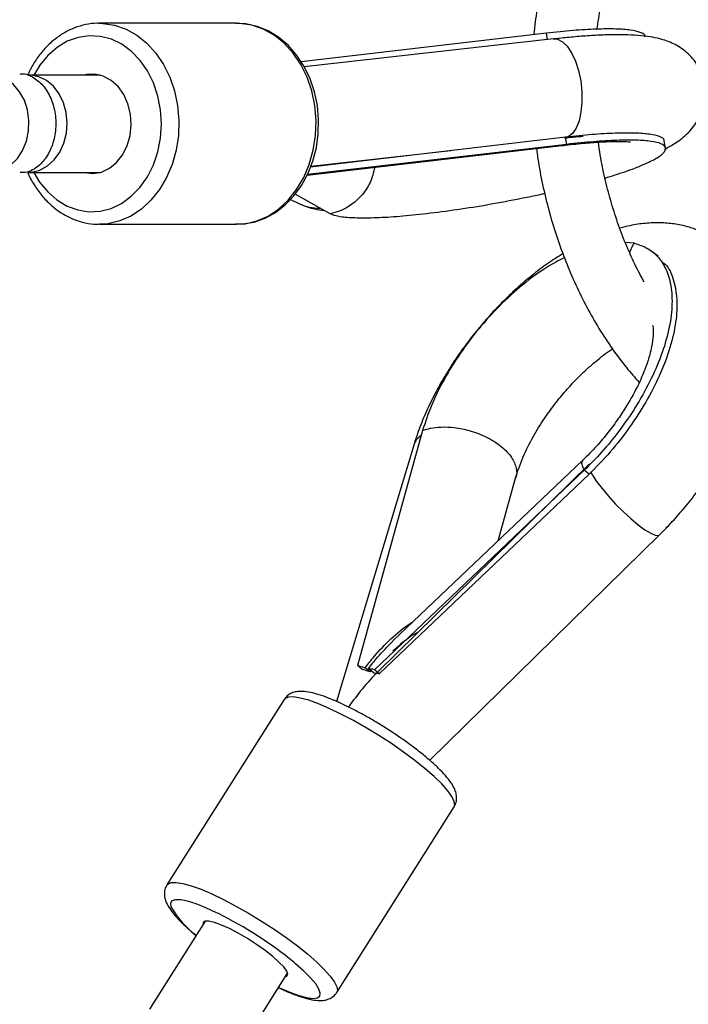
# Model space of a CAD drawing. Units: millimetres. Extents: x -5890 to 5710, y -5800 to 5800.
# Drawn here: x 4050 to 4158, y -142 to 17 of the extents above; entities that cross this region are included whole.
import ezdxf

# ---------------------------------------------------------------- set-up
doc = ezdxf.new("R2010")
doc.units = ezdxf.units.MM

msp = doc.modelspace()

# ---------------------------------------------------------------- linework, layer by layer
at = {"color": 7, "linetype": 'Continuous', "lineweight": 25}
for p, q in [((4084.93, 16.12), (4062.89, 16.12)), ((4062.89, 16.12), (4063.1, 16.11)), ((4134.71, 14.52), (4095.29, 9.92)), ((4134.9, 13.48), (4134.71, 14.52)), ((4135.86, 13.59), (4095.8, 9.12)), ((4063, 7.79), (4051.99, 7.79)), ((4137.78, -2.2), (4096.8, -6.99)), ((4137.99, -3.34), (4137.78, -2.2)), ((4153.85, -3.93), (4153.64, -2.79)), ((4096.24, -8.31), (4137.2, -3.53)), ((4137.99, -3.34), (4096.3, -8.21)), ((4096.85, -6.86), (4119.37, -4.35)), ((4050.97, -7.89), (4050.13, -7.89)), ((4051.41, -7.85), (4063, -7.85)), ((4093.56, -12.21), (4095.02, -12.89)), ((4099.94, -14.52), (4094.34, -11.33)), ((4062.89, -16.18), (4084.93, -16.18)), ((4148.85, -19.22), (4147.37, -19.09)), ((4152.64, -21.33), (4151.85, -20.7)), ((4114.81, -49.31), (4104.34, -87.08)), ((4113.4, -51.65), (4100.99, -92.86)), ((4141.62, -54.7), (4107.62, -88.07)), ((4140.57, -54.09), (4110.02, -83.14)), ((4140.77, -55.71), (4107.07, -87.75)), ((4141.55, -56.35), (4107.85, -88.39)), ((4126.94, -67.05), (4129.78, -56.79)), ((4141.55, -56.35), (4140.77, -55.71)), ((4115.96, -102.31), (4152.83, -66.12)), ((4105.12, -87.72), (4104.34, -87.08)), ((4106.37, -88.11), (4105.57, -87.45)), ((4106.9, -88.24), (4106.1, -87.58)), ((4106.52, -87.93), (4106.37, -88.11)), ((4107.85, -88.39), (4107.07, -87.75)), ((4092.58, -92.53), (4073.72, -122.34)), ((4101.02, -139.61), (4119.88, -109.8)), ((4079.9, -128.16), (4070.94, -142.32)), ((4084.28, -150.49), (4093.11, -136.52))]:
    msp.add_line(p, q, dxfattribs=at)
at = {"color": 8, "linetype": 'Continuous', "lineweight": 25, "flags": 128}
for points in [[(4063.1, 16.11), (4063.43, 16.1), (4065.32, 15.82), (4067.16, 15.19), (4068.91, 14.21), (4070.52, 12.92), (4071.96, 11.33), (4073.2, 9.5), (4074.21, 7.45), (4074.96, 5.23), (4075.45, 2.9), (4075.65, 0.5), (4075.57, -1.92), (4075.21, -4.29), (4074.57, -6.56), (4073.67, -8.69), (4072.53, -10.62), (4071.17, -12.32), (4069.63, -13.75), (4067.94, -14.87), (4066.14, -15.65), (4064.26, -16.09), (4062.91, -16.18)], [(4084.93, -16.18), (4086.3, -16.09), (4088.17, -15.65), (4089.98, -14.87), (4091.67, -13.75), (4093.21, -12.32), (4094.57, -10.62), (4095.71, -8.69), (4096.61, -6.56), (4097.25, -4.29), (4097.61, -1.92), (4097.69, 0.5), (4097.49, 2.9), (4097, 5.23), (4096.25, 7.45), (4095.24, 9.5), (4094, 11.33), (4092.56, 12.92), (4090.95, 14.21), (4089.2, 15.19), (4087.36, 15.82), (4085.46, 16.1), (4084.93, 16.12)], [(4052.34, -7.85), (4053.28, -9.4), (4054.57, -10.98), (4056.05, -12.28), (4057.68, -13.25), (4059.41, -13.89), (4061.19, -14.17), (4062.99, -14.08), (4064.76, -13.63), (4066.44, -12.83), (4068, -11.69), (4069.4, -10.26), (4070.6, -8.55), (4071.56, -6.63), (4072.27, -4.54), (4072.71, -2.33), (4072.85, -0.06), (4072.71, 2.21), (4072.28, 4.42), (4071.58, 6.52), (4070.62, 8.45), (4069.43, 10.15), (4068.04, 11.6), (4066.48, 12.74), (4064.8, 13.55), (4063.03, 14.01), (4061.23, 14.11), (4059.45, 13.84), (4057.72, 13.21), (4056.09, 12.23), (4054.6, 10.94), (4053.3, 9.37), (4052.34, 7.79)], [(4135.86, 13.59), (4136.47, 13.54), (4137.27, 13.15), (4138.04, 12.41), (4138.76, 11.36), (4139.37, 10.03), (4139.87, 8.5), (4140.22, 6.84), (4140.4, 5.12), (4140.42, 3.42), (4140.26, 1.83), (4139.94, 0.42), (4139.47, -0.75), (4138.87, -1.62), (4138.18, -2.16)], [(4141.81, -55.93), (4142.11, -56.49), (4142.77, -57.5), (4143.64, -58.65), (4144.67, -59.88), (4145.83, -61.13), (4147.05, -62.35), (4148.28, -63.48), (4149.46, -64.47), (4150.54, -65.27), (4151.46, -65.84), (4152.18, -66.15), (4152.68, -66.2), (4152.83, -66.12)], [(4119.88, -109.8), (4119.98, -109.52), (4119.9, -108.91), (4119.52, -108.13), (4118.84, -107.19), (4117.88, -106.11), (4116.66, -104.93), (4115.21, -103.66), (4113.55, -102.33), (4111.73, -100.98), (4109.79, -99.63), (4107.77, -98.32), (4105.72, -97.07), (4103.68, -95.91), (4101.69, -94.87), (4099.81, -93.97), (4098.06, -93.23), (4096.51, -92.67), (4095.16, -92.3), (4094.07, -92.12), (4093.25, -92.15), (4092.72, -92.38), (4092.58, -92.53)], [(4073.73, -122.34), (4073.86, -122.19), (4074.39, -121.96), (4075.21, -121.93), (4076.31, -122.11), (4077.65, -122.48), (4079.21, -123.04), (4080.95, -123.78), (4082.83, -124.68), (4084.82, -125.72), (4086.86, -126.88), (4088.92, -128.13), (4090.94, -129.44), (4092.88, -130.79), (4094.69, -132.14), (4096.35, -133.47), (4097.8, -134.74), (4099.02, -135.92), (4099.98, -137), (4100.66, -137.94), (4101.04, -138.72), (4101.12, -139.33), (4101.03, -139.6)], [(4081.99, -126.94), (4081.7, -126.8), (4079.97, -126.01), (4078.41, -125.39), (4077.06, -124.96), (4075.94, -124.73), (4075.09, -124.71), (4074.54, -124.89), (4074.29, -125.27), (4074.35, -125.84)], [(4091.67, -138.8), (4091.83, -138.87), (4093.48, -139.58), (4094.94, -140.1), (4096.18, -140.43), (4097.17, -140.56), (4097.87, -140.48), (4098.28, -140.2), (4098.37, -139.73), (4098.16, -139.06), (4097.63, -138.24), (4096.82, -137.27), (4095.73, -136.17), (4094.4, -134.99), (4094.13, -134.77)]]:
    msp.add_lwpolyline(points, dxfattribs=at)
at = {"color": 7, "linetype": 'Continuous', "lineweight": 25, "flags": 128}
for points in [[(4084.74, -16.14), (4085.89, -16.14), (4087.72, -15.82), (4089.49, -15.19), (4091.16, -14.28), (4092.72, -13.08), (4094.12, -11.63), (4095.35, -9.95), (4096.38, -8.07), (4097.18, -6.03), (4097.74, -3.87), (4098.05, -1.63), (4098.1, 0.64), (4097.9, 2.89), (4097.44, 5.1), (4096.73, 7.2), (4095.78, 9.17), (4094.61, 10.95), (4093.24, 12.52), (4091.7, 13.84), (4090.02, 14.87), (4088.25, 15.6), (4086.41, 16.01), (4084.79, 16.1), (4084.79, 16.1)], [(4060.33, -7.85), (4060.49, -7.89), (4061.86, -8.03), (4063.21, -7.79), (4064.49, -7.19), (4065.64, -6.25), (4066.61, -5.03), (4067.34, -3.57), (4067.81, -1.94), (4067.99, -0.23), (4067.87, 1.5), (4067.47, 3.15), (4066.79, 4.65), (4065.88, 5.94), (4064.76, 6.94), (4063.5, 7.62), (4062.16, 7.94), (4060.79, 7.89), (4060.33, 7.79)], [(4047.93, -7.12), (4048.64, -6.64), (4049.7, -5.61), (4050.55, -4.31), (4051.16, -2.81), (4051.5, -1.17), (4051.56, 0.51), (4051.33, 2.18), (4050.82, 3.74), (4050.06, 5.12), (4049.08, 6.27), (4047.93, 7.12)], [(4053.31, -7.47), (4054.53, -6.82), (4055.61, -5.85), (4056.51, -4.61), (4057.17, -3.16), (4057.57, -1.56), (4057.7, 0.1), (4057.54, 1.77), (4057.1, 3.35), (4056.41, 4.78), (4055.49, 5.98), (4054.39, 6.92), (4053.15, 7.53), (4051.85, 7.8), (4051.52, 7.81)], [(4051.41, -7.85), (4051.98, -7.82), (4053.31, -7.47)], [(4051.52, -7.81), (4051.99, -7.79), (4053.31, -7.47)], [(4092.75, -137.09), (4092.99, -137.01), (4093.14, -136.69), (4092.97, -136.19), (4092.5, -135.52), (4091.73, -134.72), (4090.72, -133.82), (4089.49, -132.86), (4088.12, -131.89), (4086.67, -130.96), (4085.2, -130.1), (4083.78, -129.36), (4082.48, -128.78), (4081.36, -128.37), (4080.47, -128.17), (4079.86, -128.17), (4079.55, -128.38), (4079.54, -128.73)]]:
    msp.add_lwpolyline(points, dxfattribs=at)
at = {"color": 7, "linetype": 'Continuous', "lineweight": 25}
msp.add_circle((-90.32, 0), 5800, dxfattribs=at)
at = {"color": 8, "linetype": 'Continuous', "lineweight": 25}
for centre, radius, start, end in [((4098.21, -5.99), 7.6, 245.179, 270.7313), ((4116.09, -52.54), 2.84, 122.2804, 161.7021), ((4087.41, -118.31), 15.07, 209.9734, 233.5859)]:
    msp.add_arc(centre, radius, start, end, dxfattribs=at)
at = {"color": 7, "linetype": 'Continuous', "lineweight": 25}
for centre, radius, start, end in [((4135.29, -115.75), 39.13, 134.9841, 145.7905), ((4053.14, -185.02), 64.85, 50.7989, 63.5847)]:
    msp.add_arc(centre, radius, start, end, dxfattribs=at)
for points, knots in [([(4145.15, 44.9), (4145.01, 44.76), (4144.12, 43.87), (4142.63, 41.97), (4140.69, 39.2), (4138.94, 36.18), (4137.38, 32.95), (4136.01, 29.53), (4134.85, 25.93), (4133.9, 22.19), (4133.18, 18.32), (4132.79, 15.67), (4132.69, 14.31), (4132.69, 14.29)], [0, 0, 0, 0, 0.019572, 0.12669, 0.234548, 0.343002, 0.451891, 0.561065, 0.6704, 0.779797, 0.889179, 0.998516, 1, 1, 1, 1]), ([(4142.88, 15.16), (4142.95, 15.74), (4143.16, 17.49), (4143.73, 20.28), (4144.56, 23.52), (4145.59, 26.56), (4146.45, 28.75), (4147.02, 29.86), (4147.13, 30.08)], [0, 0, 0, 0, 0.10443, 0.315277, 0.525821, 0.736087, 0.946146, 1, 1, 1, 1]), ([(4063.11, 16.08), (4062.91, 16.09), (4062.1, 16.15), (4060.67, 15.93), (4058.87, 15.41), (4057.15, 14.58), (4055.55, 13.46), (4054.09, 12.09), (4052.82, 10.5), (4052.06, 9.23), (4051.61, 8.36), (4051.49, 8.08), (4051.4, 7.9)], [0, 0, 0, 0, 0.041587, 0.17019, 0.298659, 0.427476, 0.557043, 0.687546, 0.818956, 0.94512, 0.963102, 1, 1, 1, 1]), ([(4150.51, 13.93), (4150.53, 13.96), (4150.63, 14.26), (4149.91, 14.64), (4148.34, 15.04), (4145.93, 15.22), (4142.8, 15.19), (4139.08, 14.98), (4136.17, 14.68), (4134.71, 14.52)], [0, 0, 0, 0, 0.0235351, 0.1940311, 0.355031, 0.5159534, 0.6767455, 0.8375817, 1, 1, 1, 1]), ([(4153.75, -4.1), (4154.32, -3.79), (4155.25, -3.28), (4156.47, -2.41), (4157.45, -1.55), (4158.35, -0.55), (4159.12, 0.61), (4159.74, 1.94), (4160.13, 3.4), (4160.27, 5), (4160.1, 6.64), (4159.61, 8.21), (4158.88, 9.58), (4157.99, 10.73), (4156.98, 11.67), (4155.91, 12.41), (4154.81, 12.98), (4153.66, 13.42), (4152.38, 13.76), (4150.81, 14.04), (4148.93, 14.21), (4146.77, 14.28), (4144.47, 14.25), (4142, 14.14), (4139.4, 13.95), (4137.33, 13.75), (4136.15, 13.62), (4135.86, 13.59)], [0, 0, 0, 0, 0.060534, 0.099687, 0.135041, 0.167552, 0.198778, 0.229581, 0.260282, 0.290984, 0.325157, 0.357431, 0.38809, 0.417698, 0.446797, 0.476003, 0.506212, 0.538923, 0.576671, 0.62399, 0.689313, 0.751214, 0.80914, 0.87001, 0.928581, 0.982235, 1, 1, 1, 1]), ([(4050.13, 7.94), (4050.23, 7.96), (4050.98, 8.08), (4052.38, 7.44), (4054.06, 6.01), (4055.28, 3.83), (4055.91, 1.24), (4055.88, -1.5), (4055.19, -4.07), (4053.91, -6.17), (4052.41, -7.44), (4051.37, -7.77), (4050.97, -7.89)], [0, 0, 0, 0, 0.016828, 0.130901, 0.244966, 0.35899, 0.472955, 0.58687, 0.700767, 0.814684, 0.928652, 1, 1, 1, 1]), ([(4153.59, -2.8), (4153.6, -2.76), (4153.7, -2.46), (4152.98, -2.08), (4151.42, -1.69), (4149.01, -1.51), (4145.87, -1.53), (4142.15, -1.74), (4139.24, -2.05), (4137.78, -2.2)], [0, 0, 0, 0, 0.0235351, 0.1940311, 0.355031, 0.5159534, 0.6767455, 0.8375817, 1, 1, 1, 1]), ([(4137.35, -3.51), (4138.47, -3.39), (4140.62, -3.16), (4143.24, -2.97), (4145.24, -2.88), (4146.64, -2.87), (4147.56, -2.9), (4148.04, -2.92), (4148.25, -2.94), (4148.21, -2.92), (4148.21, -2.92)], [0, 0, 0, 0, 0.20267, 0.3902, 0.55468, 0.696412, 0.816025, 0.914113, 0.991539, 1, 1, 1, 1]), ([(4137.63, -2.31), (4138.06, -2.27), (4139.11, -2.15), (4140.07, -2.07), (4140.63, -2.02)], [0, 0, 0, 0, 0.4133392, 1, 1, 1, 1]), ([(4144.11, -8.76), (4145.21, -8.42), (4147.61, -7.68), (4150.4, -6.59), (4152.57, -5.53), (4153.76, -4.59), (4153.99, -3.8), (4153.24, -3.21), (4151.61, -2.83), (4149.22, -2.65), (4146.08, -2.67), (4142.36, -2.88), (4139.45, -3.19), (4137.99, -3.34)], [0, 0, 0, 0, 0.080857, 0.175437, 0.269876, 0.364458, 0.459006, 0.553467, 0.642666, 0.731822, 0.820906, 0.910015, 1, 1, 1, 1]), ([(4150.4, -25.48), (4149.89, -24.52), (4148.84, -22.54), (4147.42, -19.33), (4146.12, -15.9), (4145, -12.37), (4144.07, -8.74), (4143.42, -5.6), (4143.15, -3.68), (4143.06, -2.99)], [0, 0, 0, 0, 0.142817, 0.297018, 0.451362, 0.605831, 0.760394, 0.915015, 1, 1, 1, 1]), ([(4133.1, -4.01), (4133.2, -4.75), (4133.48, -6.86), (4134.18, -10.33), (4135.17, -14.37), (4136.39, -18.33), (4137.79, -22.2), (4139.39, -25.93), (4141.17, -29.53), (4143.12, -32.95), (4145.25, -36.19), (4147.41, -39.1), (4148.92, -40.81), (4149.62, -41.6)], [0, 0, 0, 0, 0.05131, 0.147275, 0.243261, 0.339285, 0.435368, 0.531528, 0.627778, 0.72413, 0.820584, 0.91713, 1, 1, 1, 1]), ([(4137.2, -3.51), (4137.23, -3.52), (4137.51, -3.58), (4137.77, -3.45), (4137.99, -3.34)], [0, 0, 0, 0, 0.116089, 1, 1, 1, 1]), ([(4107.11, -7.04), (4106.91, -7.87), (4106.5, -9.55), (4105.06, -11.62), (4103.35, -13.13), (4101.62, -14.08), (4100.47, -14.38), (4099.94, -14.52)], [0, 0, 0, 0, 0.230737, 0.465945, 0.672237, 0.849422, 1, 1, 1, 1]), ([(4051.37, -7.91), (4051.37, -7.91), (4051.63, -8.6), (4052.37, -9.85), (4053.59, -11.59), (4055.02, -13.08), (4056.61, -14.31), (4058.33, -15.26), (4060.14, -15.88), (4061.68, -16.18), (4062.61, -16.15), (4062.92, -16.14)], [0, 0, 0, 0, 0.00012, 0.135214, 0.270234, 0.404962, 0.539105, 0.672354, 0.804496, 0.935528, 1, 1, 1, 1]), ([(4134.44, -11.26), (4134.44, -11.26), (4132.84, -11.64), (4129.36, -12.33), (4124.19, -13.28), (4119.06, -14.06), (4114.31, -14.65), (4110.07, -15.04), (4106.44, -15.22), (4103.48, -15.19), (4101.17, -14.98), (4100.35, -14.68), (4099.94, -14.52)], [0, 0, 0, 0, 0.000005, 0.114536, 0.229242, 0.343905, 0.458463, 0.56664, 0.674765, 0.782803, 0.89087, 1, 1, 1, 1]), ([(4095.02, -12.89), (4095.44, -13.07), (4096.3, -13.43), (4097.61, -13.76), (4098.49, -13.94), (4099.01, -13.99), (4099.01, -13.99)], [0, 0, 0, 0, 0.2989607, 0.6065331, 0.9988539, 1, 1, 1, 1]), ([(4152.83, -66.12), (4153.25, -65.7), (4154.44, -64.51), (4156.33, -62.43), (4158.44, -59.86), (4160.4, -57.18), (4162.21, -54.42), (4163.84, -51.59), (4165.29, -48.72), (4166.53, -45.82), (4167.54, -42.9), (4168.32, -39.97), (4168.84, -37.06), (4169.08, -34.19), (4169, -31.5), (4168.64, -29.03), (4168.05, -26.81), (4167.22, -24.77), (4166.14, -22.85), (4164.79, -21.09), (4163.17, -19.53), (4161.39, -18.26), (4159.45, -17.26), (4157.4, -16.54), (4155.23, -16.09), (4152.96, -15.9), (4150.59, -16), (4148.42, -16.3), (4147.05, -16.68), (4146.51, -16.83)], [0, 0, 0, 0, 0.021673, 0.062118, 0.102516, 0.142932, 0.183419, 0.224056, 0.264925, 0.306115, 0.347708, 0.38977, 0.432308, 0.475188, 0.517854, 0.554988, 0.590629, 0.624929, 0.658183, 0.693896, 0.728565, 0.76256, 0.796278, 0.8301, 0.864484, 0.899861, 0.936591, 0.974883, 1, 1, 1, 1]), ([(4148.85, -19.22), (4149.53, -19.45), (4150.95, -19.92), (4152.66, -21.32), (4154.01, -23.34), (4154.81, -26.04), (4154.98, -29.35), (4154.45, -33.15), (4153.23, -37.26), (4151.39, -41.47), (4149.09, -45.56), (4146.46, -49.36), (4143.7, -52.75), (4141.72, -54.75), (4140.77, -55.71)], [0, 0, 0, 0, 0.072473, 0.150228, 0.232882, 0.319633, 0.409186, 0.500414, 0.591641, 0.681195, 0.767946, 0.850599, 0.928355, 1, 1, 1, 1]), ([(4148.12, -20.81), (4148.19, -20.55), (4148.36, -19.98), (4148.67, -19.49), (4148.85, -19.22)], [0, 0, 0, 0, 0.45426, 1, 1, 1, 1]), ([(4137.36, -20.9), (4136.55, -21.41), (4134.88, -22.48), (4132.39, -24.37), (4129.92, -26.48), (4127.54, -28.75), (4125.26, -31.17), (4123.12, -33.72), (4121.11, -36.37), (4119.25, -39.11), (4117.57, -41.92), (4116.07, -44.78), (4114.78, -47.68), (4113.92, -49.97), (4113.51, -51.29), (4113.4, -51.65)], [0, 0, 0, 0, 0.07589, 0.157879, 0.239317, 0.320312, 0.401004, 0.48154, 0.562069, 0.642711, 0.723605, 0.804916, 0.886816, 0.969476, 1, 1, 1, 1]), ([(4137.59, -21.53), (4136.67, -22.02), (4134.45, -23.17), (4130.9, -25.83), (4127.18, -29.19), (4123.78, -32.95), (4120.78, -36.92), (4118.23, -41.06), (4116.13, -45.26), (4115.25, -47.95), (4114.81, -49.31)], [0, 0, 0, 0, 0.0961734, 0.2306332, 0.3649688, 0.4918223, 0.6186147, 0.7453044, 0.872029, 1, 1, 1, 1]), ([(4153.52, -22.36), (4153.68, -22.51), (4154.49, -23.27), (4155.28, -25.36), (4155.79, -28.56), (4155.51, -32.33), (4154.53, -36.39), (4152.91, -40.58), (4150.75, -44.76), (4148.08, -48.86), (4145.02, -52.83), (4142.71, -55.17), (4141.55, -56.35)], [0, 0, 0, 0, 0.028204, 0.139505, 0.250976, 0.362407, 0.473734, 0.57886, 0.683936, 0.788927, 0.893947, 1, 1, 1, 1]), ([(4151.75, -32.38), (4151.78, -32.5), (4151.84, -32.75), (4151.89, -33.98), (4151.7, -35.52), (4151.29, -37.26), (4150.66, -39.25), (4149.49, -42.03), (4147.95, -44.87), (4146.24, -47.47), (4144.63, -49.65), (4142.73, -51.92), (4141.3, -53.36), (4140.56, -54.1)], [0, 0, 0, 0, 0.094996, 0.197279, 0.294495, 0.349217, 0.427993, 0.531889, 0.661431, 0.736036, 0.817334, 0.90521, 1, 1, 1, 1]), ([(4129.75, -56.91), (4130.11, -55.8), (4130.82, -53.67), (4132.47, -50.42), (4134.28, -47.47), (4136.17, -44.89), (4137.99, -42.7), (4139.67, -40.91), (4141.2, -39.44), (4143, -37.88), (4144.38, -36.8), (4145.25, -36.24), (4145.3, -36.2)], [0, 0, 0, 0, 0.151871, 0.291782, 0.418974, 0.533184, 0.634034, 0.721283, 0.796513, 0.866296, 0.991383, 1, 1, 1, 1]), ([(4114.81, -49.31), (4115.22, -49.18), (4116.12, -48.89), (4117.85, -48.71), (4120.02, -48.8), (4122.56, -49.32), (4125.21, -50.35), (4127.56, -51.84), (4129.22, -53.6), (4129.91, -55.32), (4130, -56.44), (4129.75, -56.89), (4129.74, -56.9)], [0, 0, 0, 0, 0.072459, 0.157721, 0.256989, 0.370172, 0.494992, 0.626563, 0.758133, 0.882953, 0.996136, 1, 1, 1, 1]), ([(4140.77, -55.71), (4140.67, -55.45), (4140.44, -54.9), (4140.37, -54.35), (4140.54, -54.21), (4140.61, -54.15)], [0, 0, 0, 0, 0.340758, 0.741726, 1, 1, 1, 1]), ([(4105.57, -87.45), (4106.05, -86.84), (4107.35, -85.18), (4109.7, -82.74), (4111.81, -80.9), (4113.06, -80.19), (4113.22, -80.1)], [0, 0, 0, 0, 0.215735, 0.578148, 0.947512, 1, 1, 1, 1]), ([(4114.08, -81.74), (4114.07, -81.74), (4113.54, -81.96), (4112.14, -82.91), (4110.86, -84.03), (4110.03, -84.77)], [0, 0, 0, 0, 0.006686, 0.35064, 1, 1, 1, 1]), ([(4106.1, -87.58), (4106.58, -86.96), (4107.8, -85.39), (4109.19, -84), (4110.03, -83.15)], [0, 0, 0, 0, 0.3929022, 1, 1, 1, 1]), ([(4119.87, -109.76), (4119.98, -109.56), (4120.25, -109.1), (4120.31, -108.31), (4120.2, -107.54), (4119.9, -106.75), (4119.37, -105.84), (4118.53, -104.79), (4117.39, -103.6), (4116.07, -102.38), (4114.59, -101.15), (4112.97, -99.91), (4111.25, -98.68), (4109.45, -97.48), (4107.6, -96.32), (4105.74, -95.23), (4103.91, -94.24), (4102.14, -93.35), (4100.46, -92.6), (4098.89, -91.99), (4097.44, -91.53), (4096.15, -91.26), (4095.1, -91.2), (4094.18, -91.33), (4093.43, -91.66), (4092.85, -92.09), (4092.66, -92.46), (4092.61, -92.56)], [0, 0, 0, 0, 0.021596, 0.048283, 0.075697, 0.107405, 0.148237, 0.20076, 0.251532, 0.299532, 0.34627, 0.392385, 0.43817, 0.483785, 0.529333, 0.57489, 0.620517, 0.666308, 0.712396, 0.759006, 0.806567, 0.856024, 0.902914, 0.93432, 0.962422, 0.989132, 1, 1, 1, 1]), ([(4073.76, -122.35), (4073.65, -122.52), (4073.38, -122.94), (4073.29, -123.71), (4073.36, -124.34), (4073.52, -124.91), (4073.79, -125.56), (4074.35, -126.45), (4075.24, -127.54), (4076.44, -128.75), (4077.5, -129.72), (4078.23, -130.31), (4078.43, -130.48)], [0, 0, 0, 0, 0.057542, 0.139517, 0.222309, 0.266172, 0.345018, 0.480505, 0.643392, 0.796482, 0.94212, 1, 1, 1, 1]), ([(4091.64, -138.85), (4091.68, -138.86), (4092.3, -139.17), (4093.42, -139.64), (4094.98, -140.24), (4096.4, -140.66), (4097.64, -140.9), (4098.67, -140.93), (4099.55, -140.76), (4100.29, -140.4), (4100.83, -139.96), (4100.98, -139.63), (4101.01, -139.56)], [0, 0, 0, 0, 0.007794, 0.148158, 0.290275, 0.435624, 0.587548, 0.719539, 0.81269, 0.897158, 0.978106, 1, 1, 1, 1])]:
    msp.add_open_spline(points, degree=3, knots=knots, dxfattribs=at)
for points in [[(4104.34, -87.08), (4104.71, -87.17), (4105.12, -87.3), (4105.57, -87.45)], [(4106.37, -88.11), (4105.91, -87.94), (4105.5, -87.81), (4105.12, -87.72)], [(4107.07, -87.75), (4106.7, -87.66), (4106.37, -87.61), (4106.1, -87.58)], [(4106.9, -88.24), (4107.16, -88.25), (4107.48, -88.3), (4107.85, -88.39)]]:
    msp.add_open_spline(points, degree=3, dxfattribs=at)

doc.saveas('drawing.dxf')
